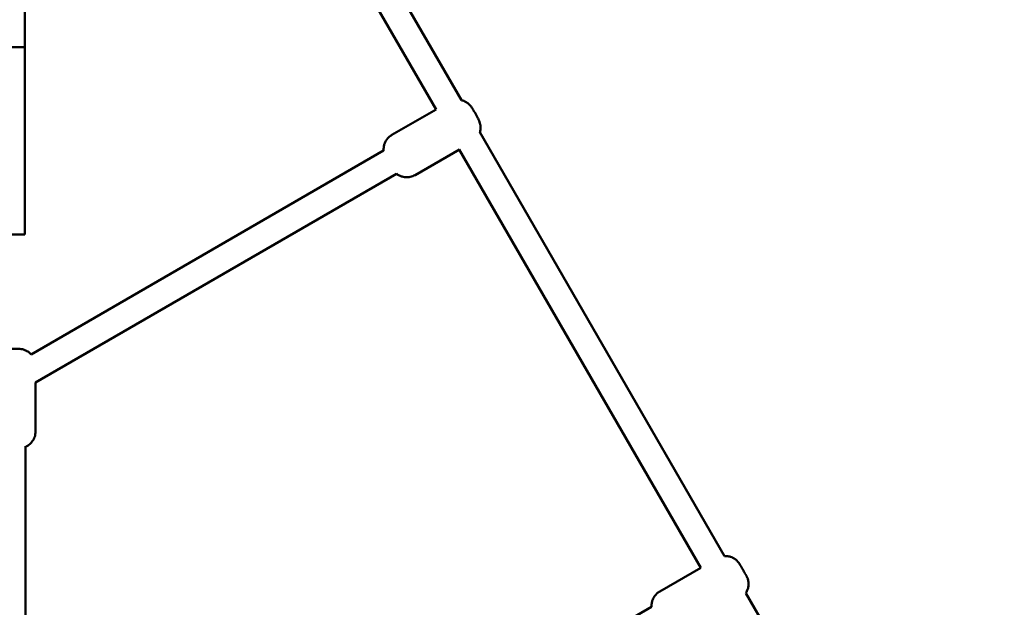
# Model space of a CAD drawing. Units: millimetres. Extents: x -271 to 14618, y 3846 to 17858.
# Drawn here: x 7161 to 7756, y 12139 to 12494 of the extents above; entities that cross this region are included whole.
import ezdxf

# ---------------------------------------------------------------- set-up
doc = ezdxf.new("R2010")
doc.units = ezdxf.units.MM
doc.layers.add('Dimension', color=7, linetype='Continuous')
doc.layers.add('Widoczne (ISO)', color=7, linetype='Continuous', lineweight=50)
doc.styles.get("Standard").update_dxf_attribs({"font": 'tahoma.ttf'})
doc.dimstyles.new('Standard$0', dxfattribs={"dimtxt": 0.18, "dimasz": 0.18, "dimexe": 0.18, "dimexo": 0.0625, "dimgap": 0.09, "dimtad": 0, "dimtih": 1, "dimtoh": 1, "dimdec": 4, "dimzin": 0, "dimdsep": 46, "dimtxsty": 'Standard', "dimcen": 0.09, "dimadec": 0, "dimazin": 0, "dimtfac": 1, "dimtdec": 4, "dimtofl": 0, "dimtmove": 0, "dimatfit": 3, "dimfxl": 1, "dimtolj": 1, "dimtzin": 0, "dimarcsym": 0})

# ---------------------------------------------------------------- blocks, each defined once
blk = doc.blocks.new('*D8')
at = {"layer": 'Defpoints', "color": 0}
for p in [(9564.97, 14938.6), (107.74, 6834.23), (6038.77, 6834.23)]:
    blk.add_point(p, dxfattribs=at)
at = {"layer": 'Dimension', "color": 0, "linetype": 'ByBlock', "lineweight": -2}
for p, q in [((9564.91, 14938.6), (107.56, 14938.6)), ((107.74, 14738.6), (107.74, 11017.21)), ((107.74, 7034.23), (107.74, 10755.62)), ((6038.71, 6834.23), (107.56, 6834.23))]:
    blk.add_line(p, q, dxfattribs=at)
at = {"layer": 'Dimension', "color": 0}
for points in [[(74.41, 14738.6), (141.07, 14738.6), (107.74, 14938.6)], [(74.41, 7034.23), (141.07, 7034.23), (107.74, 6834.23)]]:
    blk.add_solid(points, dxfattribs=at)
at = {"layer": 'Dimension', "color": 0, "insert": (107.74, 10886.42), "char_height": 250, "attachment_point": 5}
blk.add_mtext('\\A1;8104', dxfattribs=at)
blk = doc.blocks.new('*D9')
at = {"layer": 'Defpoints', "color": 0}
for p in [(4480.49, 16370.18), (5656.51, 5317.1), (14145.12, 5317.1)]:
    blk.add_point(p, dxfattribs=at)
at = {"layer": 'Dimension', "color": 0, "linetype": 'ByBlock', "lineweight": -2}
for p, q in [((4480.55, 16370.18), (14145.3, 16370.18)), ((14145.12, 16170.18), (14145.12, 10973.94)), ((14145.12, 5517.1), (14145.12, 10713.35)), ((5656.57, 5317.1), (14145.3, 5317.1))]:
    blk.add_line(p, q, dxfattribs=at)
at = {"layer": 'Dimension', "color": 0}
for points in [[(14111.79, 16170.18), (14178.45, 16170.18), (14145.12, 16370.18)], [(14111.79, 5517.1), (14178.45, 5517.1), (14145.12, 5317.1)]]:
    blk.add_solid(points, dxfattribs=at)
at = {"layer": 'Dimension', "color": 0, "insert": (14145.12, 10843.64), "char_height": 250, "attachment_point": 5}
blk.add_mtext('\\A1;11053', dxfattribs=at)

msp = doc.modelspace()

# ---------------------------------------------------------------- linework, layer by layer
at = {"layer": 'Widoczne (ISO)'}
for p, q in [((7164.01, 12902.75), (7164.01, 12477.14)), ((7427.93, 12445.03), (7338.49, 12599.95)), ((7325.86, 12589.83), (7412.72, 12439.39)), ((7164.01, 12477.14), (7149.01, 12477.14)), ((7164.01, 12363.9), (7164.01, 12477.14)), ((7385.89, 12424.14), (7412.61, 12439.56)), ((7586.95, 12169.6), (7439.07, 12425.74)), ((7399.88, 12399.89), (7426.71, 12415.37)), ((7426.61, 12415.31), (7572.57, 12162.52)), ((7167.87, 12291.43), (7380.9, 12414.68)), ((7170.44, 12274.43), (7388.67, 12400.69)), ((7164.01, 12363.9), (7149.01, 12363.9)), ((7170.44, 12244.79), (7170.44, 12274.45)), ((7164.51, 11926.3), (7164.51, 12235.65)), ((7547.83, 12148.28), (7572.53, 12162.57)), ((7746.85, 11892.66), (7599.84, 12147.27)), ((7542.86, 12138.95), (7379.87, 12044.99))]:
    msp.add_line(p, q, dxfattribs=at)
for points, knots in [([(7427.87, 12445.14), (7428.17, 12445.07), (7428.44, 12444.98), (7429.7, 12444.56), (7430.32, 12444.2), (7431.64, 12443.37), (7432.04, 12443), (7432.85, 12442.25), (7433.09, 12441.97), (7433.62, 12441.34), (7433.81, 12441.07), (7434.13, 12440.64), (7434.25, 12440.47), (7434.48, 12440.12), (7434.6, 12439.94), (7434.85, 12439.57), (7434.97, 12439.37), (7435.22, 12438.97), (7435.35, 12438.77), (7435.79, 12438.05), (7436.1, 12437.52), (7436.7, 12436.49), (7436.98, 12435.98), (7437.53, 12434.97), (7437.79, 12434.46), (7438.23, 12433.57), (7438.4, 12433.2), (7438.75, 12432.35), (7438.91, 12432), (7439.21, 12430.83), (7439.3, 12430.47), (7439.44, 12429.47), (7439.5, 12428.91), (7439.43, 12427.51), (7439.37, 12426.87), (7439.12, 12425.89), (7439.08, 12425.74), (7439.03, 12425.59)], [4.181477, 4.181477, 4.181477, 4.181477, 4.19335, 4.19335, 4.24173, 4.24173, 4.329996, 4.329996, 4.470212, 4.470212, 4.690582, 4.690582, 4.83599, 4.83599, 4.99249, 4.99249, 5.15568, 5.15568, 5.3189, 5.3189, 5.714689, 5.714689, 6.087817, 6.087817, 6.488355, 6.488355, 6.802514, 6.802514, 7.023962, 7.023962, 7.09773, 7.09773, 7.156297, 7.156297, 7.19113, 7.19113, 7.19704, 7.19704, 7.19704, 7.19704]), ([(7380.91, 12414.59), (7380.88, 12414.95), (7380.86, 12415.38), (7380.91, 12416.47), (7380.98, 12417.12), (7381.32, 12418.47), (7381.52, 12419.06), (7382.28, 12420.69), (7383.01, 12421.83), (7384.65, 12423.33), (7385.25, 12423.77), (7385.89, 12424.14)], [3.9768166, 3.9768166, 3.9768166, 3.9768166, 4.0147046, 4.0147046, 4.0495369, 4.0495369, 4.0711532, 4.0711532, 4.1027539, 4.1027539, 4.1175721, 4.1175721, 4.1175721, 4.1175721]), ([(7399.88, 12399.89), (7398.96, 12399.36), (7397.95, 12398.98), (7395.96, 12398.55), (7394.99, 12398.52), (7393.12, 12398.65), (7392.3, 12398.86), (7390.64, 12399.42), (7390.03, 12399.78), (7389.13, 12400.34), (7388.83, 12400.56), (7388.59, 12400.76)], [0.9759794, 0.9759794, 0.9759794, 0.9759794, 0.9973194, 0.9973194, 1.0208338, 1.0208338, 1.0517572, 1.0517572, 1.1001372, 1.1001372, 1.1438197, 1.1438197, 1.1438197, 1.1438197]), ([(7145.05, 12291.48), (7145.33, 12291.79), (7145.6, 12292.04), (7146.65, 12292.97), (7147.26, 12293.32), (7148.65, 12294.06), (7149.16, 12294.21), (7150.23, 12294.54), (7150.58, 12294.59), (7151.26, 12294.72), (7151.52, 12294.75), (7151.93, 12294.79), (7152.08, 12294.8), (7152.4, 12294.83), (7152.56, 12294.84), (7152.89, 12294.86), (7153.05, 12294.87), (7153.4, 12294.89), (7153.58, 12294.9), (7154.34, 12294.92), (7154.97, 12294.94), (7156.16, 12294.95), (7156.72, 12294.95), (7157.81, 12294.94), (7158.34, 12294.93), (7159.41, 12294.89), (7159.93, 12294.87), (7160.86, 12294.8), (7161.2, 12294.78), (7162.28, 12294.6), (7162.63, 12294.63), (7164.48, 12293.91), (7165.01, 12293.69), (7166.26, 12292.89), (7166.79, 12292.52), (7167.57, 12291.76), (7167.72, 12291.6), (7167.88, 12291.42)], [3.189222, 3.189222, 3.189222, 3.189222, 3.201101, 3.201101, 3.239244, 3.239244, 3.310467, 3.310467, 3.430164, 3.430164, 3.590703, 3.590703, 3.706178, 3.706178, 3.831068, 3.831068, 3.962108, 3.962108, 4.095854, 4.095854, 4.529799, 4.529799, 4.8953, 4.8953, 5.260814, 5.260814, 5.672382, 5.672382, 5.977784, 5.977784, 6.150778, 6.150778, 6.201636, 6.201636, 6.229672, 6.229672, 6.23629, 6.23629, 6.23629, 6.23629]), ([(7170.44, 12244.79), (7170.44, 12243.73), (7170.26, 12242.66), (7169.64, 12240.72), (7169.19, 12239.88), (7168.14, 12238.32), (7167.54, 12237.72), (7166.23, 12236.56), (7165.62, 12236.21), (7164.69, 12235.72), (7164.35, 12235.57), (7164.06, 12235.46)], [0, 0, 0, 0, 0.0167512, 0.0167512, 0.0352124, 0.0352124, 0.0595086, 0.0595086, 0.0976514, 0.0976514, 0.132362, 0.132362, 0.132362, 0.132362]), ([(7586.93, 12169.64), (7587.36, 12169.66), (7587.76, 12169.66), (7589.2, 12169.56), (7590.01, 12169.35), (7591.66, 12168.79), (7592.27, 12168.44), (7593.64, 12167.59), (7594, 12167.23), (7595.04, 12166.25), (7595.16, 12166.03), (7595.56, 12165.52), (7595.64, 12165.4), (7595.78, 12165.2), (7595.83, 12165.13), (7595.92, 12164.99), (7595.96, 12164.92), (7596.13, 12164.65), (7596.23, 12164.49), (7596.4, 12164.2), (7596.45, 12164.12), (7596.55, 12163.95), (7596.61, 12163.86), (7596.72, 12163.67), (7596.78, 12163.57), (7596.9, 12163.36), (7596.96, 12163.26), (7597.08, 12163.06), (7597.13, 12162.98), (7597.23, 12162.8), (7597.28, 12162.71), (7597.39, 12162.52), (7597.45, 12162.43), (7597.56, 12162.24), (7597.62, 12162.14), (7597.89, 12161.66), (7598.12, 12161.27), (7598.57, 12160.5), (7598.79, 12160.11), (7599.2, 12159.39), (7599.39, 12159.06), (7599.61, 12158.68), (7599.65, 12158.6), (7599.73, 12158.45), (7599.78, 12158.38), (7599.85, 12158.24), (7599.89, 12158.18), (7599.96, 12158.05), (7599.99, 12157.99), (7600.11, 12157.78), (7600.18, 12157.65), (7600.32, 12157.39), (7600.36, 12157.31), (7600.46, 12157.1), (7600.52, 12156.99), (7600.67, 12156.63), (7600.73, 12156.5), (7600.9, 12156.04), (7601.04, 12155.77), (7601.34, 12154.39), (7601.52, 12153.79), (7601.43, 12151.75), (7601.37, 12151.08), (7601.01, 12149.69), (7600.81, 12149.1), (7600.31, 12148.04), (7600.08, 12147.63), (7599.79, 12147.2)], [4.589225, 4.589225, 4.589225, 4.589225, 4.590874, 4.590874, 4.59559, 4.59559, 4.603037, 4.603037, 4.617622, 4.617622, 4.654618, 4.654618, 4.71292, 4.71292, 4.766813, 4.766813, 4.852132, 4.852132, 5.145901, 5.145901, 5.253259, 5.253259, 5.363353, 5.363353, 5.474086, 5.474086, 5.58301, 5.58301, 5.666794, 5.666794, 5.751811, 5.751811, 5.836925, 5.836925, 5.920972, 5.920972, 6.250277, 6.250277, 6.578582, 6.578582, 6.911198, 6.911198, 6.999668, 6.999668, 7.0887, 7.0887, 7.17708, 7.17708, 7.263838, 7.263838, 7.494739, 7.494739, 7.575286, 7.575286, 7.637079, 7.637079, 7.663672, 7.663672, 7.69396, 7.69396, 7.7098, 7.7098, 7.715374, 7.715374, 7.718659, 7.718659, 7.720617, 7.720617, 7.720617, 7.720617]), ([(7542.86, 12138.95), (7542.84, 12139.25), (7542.83, 12139.61), (7542.87, 12140.6), (7542.93, 12141.27), (7543.29, 12142.66), (7543.49, 12143.25), (7544.26, 12144.87), (7545, 12146.01), (7546.62, 12147.48), (7547.2, 12147.91), (7547.83, 12148.28)], [4.56342691, 4.56342691, 4.56342691, 4.56342691, 4.5682072, 4.5682072, 4.57378166, 4.57378166, 4.57706629, 4.57706629, 4.58184987, 4.58184987, 4.58404719, 4.58404719, 4.58404719, 4.58404719])]:
    msp.add_open_spline(points, degree=3, knots=knots, dxfattribs=at)

# ---------------------------------------------------------------- dimensions: what is measured, and where the dimension line sits
at = {"layer": 'Dimension'}
for base, p1, p2, picture, middle in [((14145.12, 5317.1), (4480.49, 16370.18), (5656.51, 5317.1), '*D9', (14145.12, 10843.64)), ((107.74, 6834.23), (9564.97, 14938.6), (6038.77, 6834.23), '*D8', (107.74, 10886.42))]:
    dim = msp.add_linear_dim(base=base, p1=p1, p2=p2, angle=90, dimstyle='Standard$0', override={"dimtxt": 250, "dimasz": 200, "dimdec": 0, "dimarcsym": 1}, dxfattribs=at)
    dim.commit()
    dim.dimension.update_dxf_attribs({"geometry": picture, "text_midpoint": middle})

doc.saveas('drawing.dxf')
